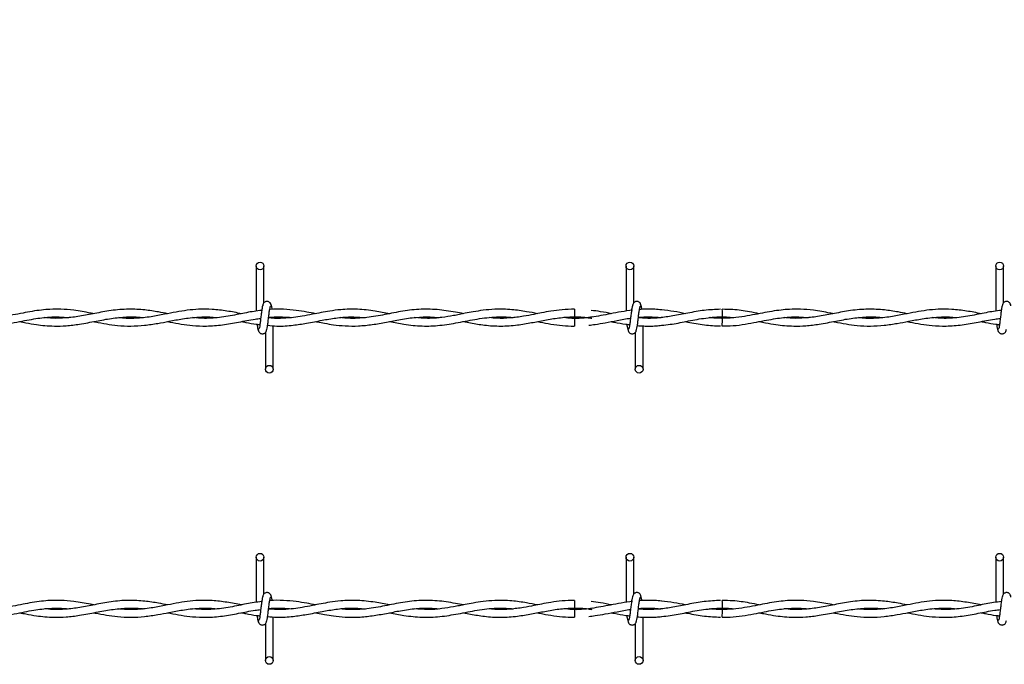
# Model space of a CAD drawing. Extents: x 0.2 to 16.8, y 0.2 to 10.8.
# Drawn here: x 10 to 10.1, y 8.2 to 8.3 of the extents above; entities that cross this region are included whole.
import ezdxf

# ---------------------------------------------------------------- set-up
doc = ezdxf.new("R2010")
doc.units = 0
doc.header["$MEASUREMENT"] = 0
doc.linetypes.add('SLD-SOLID', pattern=[0])
doc.layers.get('0').update_dxf_attribs({"linetype": 'CONTINUOUS'})
doc.layers.add('LAYER_1', color=7, linetype='SLD-SOLID')
doc.styles.get("Standard").update_dxf_attribs({"font": 'ARIAL.TTF'})
doc.dimstyles.new('SLDDIMSTYLE3', dxfattribs={"dimtxt": 0.18, "dimasz": 0.188, "dimexe": 0, "dimexo": 0.0625, "dimgap": 0, "dimtad": 0, "dimtih": 1, "dimtoh": 1, "dimdec": 0, "dimrnd": 1e-09, "dimzin": 0, "dimtxsty": 'STANDARD', "dimsah": 1, "dimcen": 0.09, "dimazin": 3, "dimtfac": 0.188, "dimtdec": 0, "dimtofl": 0, "dimtmove": 0, "dimatfit": 3, "dimtolj": 1, "dimtzin": 0})

msp = doc.modelspace()

# ---------------------------------------------------------------- linework, layer by layer
at = {"color": 7, "linetype": 'SLD-SOLID'}
for p, q in [((10.00313, 8.25013), (10.00313, 8.24142)), ((10.00463, 8.24303), (10.00463, 8.25013)), ((10.07456, 8.25013), (10.07456, 8.24142)), ((10.07456, 8.25013), (10.07456, 8.24142)), ((10.07606, 8.24303), (10.07606, 8.25013)), ((10.07606, 8.24303), (10.07606, 8.25013)), ((10.14599, 8.25013), (10.14599, 8.24142)), ((10.14749, 8.24303), (10.14749, 8.25013)), ((10.0646, 8.2418), (10.0646, 8.2403)), ((10.07578, 8.2416), (10.07563, 8.24158)), ((10.00642, 8.24007), (10.00642, 8.24017)), ((10.0646, 8.24003), (10.0646, 8.23928)), ((10.0646, 8.23928), (10.0646, 8.23853)), ((10.09317, 8.24003), (10.09091, 8.24019)), ((10.00492, 8.23731), (10.00492, 8.2302)), ((10.00642, 8.2302), (10.00642, 8.23861)), ((10.07635, 8.23731), (10.07635, 8.2302)), ((10.07635, 8.23731), (10.07635, 8.2302)), ((10.07785, 8.2302), (10.07785, 8.2386)), ((10.07785, 8.2302), (10.07785, 8.2386)), ((10.00313, 8.19389), (10.00313, 8.18518)), ((10.00463, 8.18679), (10.00463, 8.19389)), ((10.07456, 8.19389), (10.07456, 8.18518)), ((10.07456, 8.19389), (10.07456, 8.18518)), ((10.07606, 8.18679), (10.07606, 8.19389)), ((10.07606, 8.18679), (10.07606, 8.19389)), ((10.14599, 8.19389), (10.14599, 8.18518)), ((10.14749, 8.18679), (10.14749, 8.19389)), ((10.0646, 8.18556), (10.0646, 8.18406)), ((10.00642, 8.18382), (10.00642, 8.18393)), ((10.0646, 8.18379), (10.0646, 8.18304)), ((10.07578, 8.18536), (10.07563, 8.18534)), ((10.09317, 8.18379), (10.09091, 8.18395)), ((10.00642, 8.17396), (10.00642, 8.18236)), ((10.0646, 8.18304), (10.0646, 8.18229)), ((10.07785, 8.17396), (10.07785, 8.18236)), ((10.07785, 8.17396), (10.07785, 8.18236)), ((10.00492, 8.18106), (10.00492, 8.17396)), ((10.07635, 8.18106), (10.07635, 8.17396)), ((10.07635, 8.18106), (10.07635, 8.17396))]:
    msp.add_line(p, q, dxfattribs=at)
at = {"color": 7, "linetype": 'SLD-SOLID', "flags": 128}
for points in [[(10.09316, 8.23853), (10.09316, 8.23853), (10.09316, 8.23859), (10.09316, 8.23875), (10.09316, 8.239), (10.09317, 8.23928), (10.09317, 8.23957), (10.09317, 8.23981), (10.09317, 8.23998), (10.09317, 8.24003), (10.09317, 8.24003)], [(10.09316, 8.18229), (10.09316, 8.18229), (10.09316, 8.18235), (10.09316, 8.18251), (10.09316, 8.18275), (10.09317, 8.18304), (10.09317, 8.18333), (10.09317, 8.18357), (10.09317, 8.18373), (10.09317, 8.18379), (10.09317, 8.18379)]]:
    msp.add_lwpolyline(points, dxfattribs=at)
at = {"color": 7, "linetype": 'SLD-SOLID'}
for centre in [(10.00388, 8.25013), (10.07531, 8.25013), (10.14674, 8.25013), (10.00567, 8.2302), (10.0771, 8.2302), (10.00388, 8.19389), (10.07531, 8.19389), (10.14674, 8.19389), (10.00567, 8.17396), (10.0771, 8.17396)]:
    msp.add_circle(centre, 0.00075, dxfattribs=at)
for centre in [(9.01798, 8.22981), (9.01798, 8.17357)]:
    msp.add_arc(centre, 1.07525, 0.55916, 0.63909, dxfattribs=at)
for points, knots in [([(10.00448, 8.24269), (10.00444, 8.24264), (10.00437, 8.24254), (10.00425, 8.24194), (10.00414, 8.24112), (10.00402, 8.24017), (10.00391, 8.23925), (10.00381, 8.2385), (10.0037, 8.23801), (10.00363, 8.23797), (10.0036, 8.23795)], [0, 0, 0, 0, 0.1327761, 0.2631192, 0.3915446, 0.518543, 0.643785, 0.7668295, 0.8879155, 1, 1, 1, 1]), ([(10.00606, 8.24243), (10.00603, 8.24258), (10.00598, 8.24283), (10.00577, 8.2431), (10.00556, 8.24324), (10.00534, 8.24331), (10.0051, 8.24331), (10.00487, 8.24323), (10.0047, 8.24311), (10.00453, 8.24293), (10.00442, 8.2427), (10.00439, 8.24251), (10.00438, 8.24243)], [0, 0, 0, 0, 0.175175, 0.2993116, 0.3745488, 0.4586877, 0.5489816, 0.6353887, 0.7143607, 0.7851167, 0.9038348, 1, 1, 1, 1]), ([(10.00621, 8.24175), (10.0062, 8.2418), (10.00616, 8.24213), (10.00608, 8.24253), (10.006, 8.24264), (10.00596, 8.24269)], [0, 0, 0, 0, 0.083039, 0.537502, 1, 1, 1, 1]), ([(10.07591, 8.24269), (10.07587, 8.24264), (10.07579, 8.24254), (10.07568, 8.24194), (10.07557, 8.24112), (10.07545, 8.24017), (10.07534, 8.23925), (10.07523, 8.2385), (10.07513, 8.23801), (10.07506, 8.23797), (10.07503, 8.23795)], [0, 0, 0, 0, 0.1327761, 0.2631192, 0.3915446, 0.518543, 0.643785, 0.7668295, 0.8879155, 1, 1, 1, 1]), ([(10.07591, 8.24269), (10.07587, 8.24264), (10.07579, 8.24254), (10.07568, 8.24194), (10.07557, 8.24112), (10.07545, 8.24017), (10.07534, 8.23925), (10.07523, 8.2385), (10.07513, 8.23801), (10.07506, 8.23797), (10.07503, 8.23795)], [0, 0, 0, 0, 0.1327761, 0.2631192, 0.3915446, 0.518543, 0.643785, 0.7668295, 0.8879155, 1, 1, 1, 1]), ([(10.07749, 8.24243), (10.07746, 8.24258), (10.07741, 8.24283), (10.0772, 8.2431), (10.07698, 8.24324), (10.07677, 8.24331), (10.07652, 8.24331), (10.0763, 8.24323), (10.07612, 8.24311), (10.07596, 8.24293), (10.07585, 8.2427), (10.07582, 8.24251), (10.07581, 8.24243)], [0, 0, 0, 0, 0.175175, 0.2993116, 0.3745488, 0.4586877, 0.5489816, 0.6353887, 0.7143607, 0.7851167, 0.9038348, 1, 1, 1, 1]), ([(10.07749, 8.24243), (10.07746, 8.24258), (10.07741, 8.24283), (10.0772, 8.2431), (10.07698, 8.24324), (10.07677, 8.24331), (10.07652, 8.24331), (10.0763, 8.24323), (10.07612, 8.24311), (10.07596, 8.24293), (10.07585, 8.2427), (10.07582, 8.24251), (10.07581, 8.24243)], [0, 0, 0, 0, 0.175175, 0.2993116, 0.3745488, 0.4586877, 0.5489816, 0.6353887, 0.7143607, 0.7851167, 0.9038348, 1, 1, 1, 1]), ([(10.07764, 8.24177), (10.07763, 8.24181), (10.07759, 8.24213), (10.0775, 8.24253), (10.07743, 8.24264), (10.07739, 8.24269)], [0, 0, 0, 0, 0.075021, 0.533458, 1, 1, 1, 1]), ([(10.07764, 8.24177), (10.07763, 8.24181), (10.07759, 8.24213), (10.0775, 8.24253), (10.07743, 8.24264), (10.07739, 8.24269)], [0, 0, 0, 0, 0.075021, 0.533458, 1, 1, 1, 1]), ([(10.14734, 8.24269), (10.1473, 8.24264), (10.14722, 8.24254), (10.14711, 8.24194), (10.14699, 8.24112), (10.14688, 8.24017), (10.14677, 8.23925), (10.14666, 8.2385), (10.14656, 8.23801), (10.14649, 8.23797), (10.14646, 8.23795)], [0, 0, 0, 0, 0.1327761, 0.2631192, 0.3915446, 0.518543, 0.643785, 0.7668295, 0.8879155, 1, 1, 1, 1]), ([(10.14892, 8.24243), (10.14889, 8.24258), (10.14884, 8.24283), (10.14863, 8.2431), (10.14841, 8.24324), (10.1482, 8.24331), (10.14795, 8.24331), (10.14773, 8.24323), (10.14755, 8.24311), (10.14739, 8.24293), (10.14728, 8.2427), (10.14725, 8.24251), (10.14724, 8.24243)], [0, 0, 0, 0, 0.175175, 0.2993116, 0.3745488, 0.4586877, 0.5489816, 0.6353887, 0.7143607, 0.7851167, 0.9038348, 1, 1, 1, 1]), ([(9.97174, 8.24093), (9.97153, 8.24097), (9.97026, 8.24121), (9.96814, 8.2416), (9.96553, 8.24182), (9.96344, 8.2418), (9.9616, 8.24164), (9.95987, 8.24139), (9.95803, 8.24105), (9.95609, 8.24066), (9.954, 8.24029), (9.95181, 8.24005), (9.94972, 8.24), (9.94837, 8.24011), (9.94776, 8.24016)], [0, 0, 0, 0, 0.025996, 0.15963, 0.264672, 0.351793, 0.420949, 0.494983, 0.568979, 0.650497, 0.737841, 0.831036, 0.92405, 1, 1, 1, 1]), ([(9.98602, 8.24092), (9.98544, 8.24104), (9.98397, 8.24132), (9.98145, 8.24171), (9.9784, 8.24187), (9.97517, 8.24159), (9.97203, 8.24099), (9.96911, 8.24041), (9.96638, 8.24006), (9.96413, 8.23999), (9.96278, 8.24013), (9.96228, 8.24018)], [0, 0, 0, 0, 0.07399, 0.185363, 0.317515, 0.460133, 0.59218, 0.714588, 0.829274, 0.937537, 1, 1, 1, 1]), ([(10.00032, 8.24092), (9.99937, 8.24111), (9.99748, 8.24147), (9.99471, 8.24179), (9.99215, 8.24182), (9.98983, 8.24161), (9.98764, 8.24125), (9.98531, 8.24078), (9.98271, 8.24028), (9.97987, 8.24), (9.9778, 8.23999), (9.97672, 8.24014), (9.97662, 8.24016)], [0, 0, 0, 0, 0.120118, 0.238985, 0.350254, 0.443604, 0.533109, 0.627644, 0.738137, 0.863403, 0.986488, 1, 1, 1, 1]), ([(10.0042, 8.24155), (10.0037, 8.2415), (10.00224, 8.24134), (9.99965, 8.24078), (9.99646, 8.2402), (9.99349, 8.23994), (9.99164, 8.24011), (9.99088, 8.24018)], [0, 0, 0, 0, 0.111946, 0.330501, 0.581632, 0.830161, 1, 1, 1, 1]), ([(10.00507, 8.23765), (10.0051, 8.2377), (10.00518, 8.2378), (10.0053, 8.2384), (10.00541, 8.23922), (10.00552, 8.24017), (10.00563, 8.24109), (10.00574, 8.24184), (10.00585, 8.24233), (10.00591, 8.24237), (10.00595, 8.24239)], [0, 0, 0, 0, 0.132776, 0.263119, 0.391545, 0.518543, 0.643785, 0.76683, 0.887915, 1, 1, 1, 1]), ([(10.02888, 8.24092), (10.02795, 8.2411), (10.02589, 8.2415), (10.02276, 8.24185), (10.01983, 8.24177), (10.01749, 8.24147), (10.01567, 8.24114), (10.0139, 8.24079), (10.01212, 8.24045), (10.01026, 8.24016), (10.00826, 8.24001), (10.00665, 8.23999), (10.0057, 8.24011), (10.00552, 8.24013)], [0, 0, 0, 0, 0.118734, 0.264089, 0.402784, 0.493548, 0.565096, 0.636617, 0.721188, 0.793391, 0.876838, 0.977407, 1, 1, 1, 1]), ([(10.0146, 8.24093), (10.01402, 8.24104), (10.01278, 8.24127), (10.01072, 8.24161), (10.00837, 8.2418), (10.00667, 8.24185), (10.00577, 8.24174), (10.00573, 8.24173)], [0, 0, 0, 0, 0.193322, 0.423023, 0.69637, 0.98707, 1, 1, 1, 1]), ([(10.04316, 8.24093), (10.04265, 8.24103), (10.04095, 8.24135), (10.03807, 8.24179), (10.03454, 8.24184), (10.03103, 8.24138), (10.02754, 8.24064), (10.02402, 8.24006), (10.02133, 8.23996), (10.01982, 8.24013), (10.01949, 8.24016)], [0, 0, 0, 0, 0.064688, 0.214709, 0.364605, 0.512572, 0.659303, 0.807489, 0.958651, 1, 1, 1, 1]), ([(10.05745, 8.24093), (10.05675, 8.24106), (10.05511, 8.24138), (10.05237, 8.24177), (10.04956, 8.24184), (10.04707, 8.24162), (10.04518, 8.24132), (10.04365, 8.24103), (10.04239, 8.24077), (10.04087, 8.24048), (10.03883, 8.24015), (10.03631, 8.23995), (10.03456, 8.2401), (10.03371, 8.24018)], [0, 0, 0, 0, 0.087409, 0.207537, 0.346698, 0.441164, 0.522295, 0.586321, 0.634119, 0.681962, 0.778251, 0.893138, 1, 1, 1, 1]), ([(10.0646, 8.24179), (10.0638, 8.24177), (10.06229, 8.24173), (10.06018, 8.24144), (10.05837, 8.24112), (10.05661, 8.24076), (10.05459, 8.24038), (10.05219, 8.24006), (10.05001, 8.23997), (10.04868, 8.24011), (10.04823, 8.24016)], [0, 0, 0, 0, 0.146067, 0.27613, 0.386383, 0.477489, 0.599907, 0.755434, 0.91823, 1, 1, 1, 1]), ([(10.07582, 8.2416), (10.07509, 8.24151), (10.07368, 8.24132), (10.07103, 8.24079), (10.06785, 8.24019), (10.06484, 8.23991), (10.06306, 8.24012), (10.06253, 8.24018)], [0, 0, 0, 0, 0.1631131, 0.3196918, 0.5983756, 0.8796448, 1, 1, 1, 1]), ([(10.07179, 8.24092), (10.07108, 8.24106), (10.06977, 8.24132), (10.06845, 8.24149), (10.06785, 8.24157)], [0, 0, 0, 0, 0.5404959, 1, 1, 1, 1]), ([(10.07649, 8.23765), (10.07653, 8.2377), (10.07661, 8.2378), (10.07673, 8.2384), (10.07684, 8.23922), (10.07695, 8.24017), (10.07706, 8.24109), (10.07717, 8.24184), (10.07728, 8.24233), (10.07734, 8.24237), (10.07738, 8.24239)], [0, 0, 0, 0, 0.132776, 0.263119, 0.391545, 0.518543, 0.643785, 0.76683, 0.887915, 1, 1, 1, 1]), ([(10.07649, 8.23765), (10.07653, 8.2377), (10.07661, 8.2378), (10.07673, 8.2384), (10.07684, 8.23922), (10.07695, 8.24017), (10.07706, 8.24109), (10.07717, 8.24184), (10.07728, 8.24233), (10.07734, 8.24237), (10.07738, 8.24239)], [0, 0, 0, 0, 0.132776, 0.263119, 0.391545, 0.518543, 0.643785, 0.76683, 0.887915, 1, 1, 1, 1]), ([(10.09281, 8.24178), (10.09177, 8.24173), (10.08966, 8.24164), (10.0866, 8.24105), (10.08371, 8.24048), (10.08113, 8.24011), (10.07891, 8.23997), (10.07755, 8.24009), (10.07695, 8.24013)], [0, 0, 0, 0, 0.197089, 0.397738, 0.579482, 0.742126, 0.88654, 1, 1, 1, 1]), ([(10.08145, 8.24165), (10.08101, 8.2417), (10.08009, 8.2418), (10.07877, 8.24181), (10.07779, 8.24179), (10.07727, 8.24174), (10.07716, 8.24173)], [0, 0, 0, 0, 0.313445, 0.64242, 0.921633, 1, 1, 1, 1]), ([(10.08605, 8.24093), (10.0853, 8.24108), (10.08376, 8.24139), (10.08221, 8.24157), (10.08141, 8.24166)], [0, 0, 0, 0, 0.485734, 1, 1, 1, 1]), ([(10.1146, 8.24093), (10.11439, 8.24097), (10.11311, 8.24121), (10.111, 8.2416), (10.10839, 8.24182), (10.1063, 8.2418), (10.10446, 8.24164), (10.10272, 8.24139), (10.10089, 8.24105), (10.09895, 8.24066), (10.09686, 8.24029), (10.09467, 8.24005), (10.09258, 8.24), (10.09123, 8.24011), (10.09062, 8.24016)], [0, 0, 0, 0, 0.025996, 0.15963, 0.264672, 0.351793, 0.420949, 0.494983, 0.568979, 0.650497, 0.737841, 0.831036, 0.92405, 1, 1, 1, 1]), ([(10.1003, 8.24093), (10.09967, 8.24105), (10.09797, 8.24138), (10.09559, 8.24176), (10.09384, 8.24177), (10.09316, 8.24177)], [0, 0, 0, 0, 0.265478, 0.71315, 1, 1, 1, 1]), ([(10.12888, 8.24092), (10.12829, 8.24104), (10.12682, 8.24132), (10.12431, 8.24171), (10.12125, 8.24187), (10.11803, 8.24159), (10.11489, 8.24099), (10.11197, 8.24041), (10.10924, 8.24006), (10.10698, 8.23999), (10.10563, 8.24013), (10.10514, 8.24018)], [0, 0, 0, 0, 0.07399, 0.185363, 0.317515, 0.460133, 0.59218, 0.714588, 0.829274, 0.937537, 1, 1, 1, 1]), ([(10.14318, 8.24092), (10.14223, 8.24111), (10.14034, 8.24147), (10.13757, 8.24179), (10.13501, 8.24182), (10.13269, 8.24161), (10.1305, 8.24125), (10.12817, 8.24078), (10.12556, 8.24028), (10.12273, 8.24), (10.12066, 8.23999), (10.11958, 8.24014), (10.11947, 8.24016)], [0, 0, 0, 0, 0.120118, 0.238985, 0.350254, 0.443604, 0.533109, 0.627644, 0.738137, 0.863403, 0.986488, 1, 1, 1, 1]), ([(10.14706, 8.24155), (10.14656, 8.2415), (10.14509, 8.24134), (10.14251, 8.24078), (10.13932, 8.2402), (10.13635, 8.23994), (10.13449, 8.24011), (10.13374, 8.24018)], [0, 0, 0, 0, 0.111946, 0.330501, 0.581632, 0.830161, 1, 1, 1, 1]), ([(9.9503, 8.23856), (9.9508, 8.23856), (9.95209, 8.23855), (9.95411, 8.2388), (9.95631, 8.23918), (9.95832, 8.23958), (9.96011, 8.23991), (9.9617, 8.24014), (9.96332, 8.24029), (9.96506, 8.24034), (9.96632, 8.24023), (9.96695, 8.24017)], [0, 0, 0, 0, 0.089951, 0.231985, 0.364569, 0.485545, 0.594173, 0.686739, 0.772617, 0.887094, 1, 1, 1, 1]), ([(9.95745, 8.23941), (9.95785, 8.23933), (9.95893, 8.23912), (9.96054, 8.23884), (9.96237, 8.23861), (9.96429, 8.23851), (9.96653, 8.23857), (9.96921, 8.23891), (9.97213, 8.23948), (9.97515, 8.24006), (9.97812, 8.24034), (9.98015, 8.24035), (9.98122, 8.24019), (9.98127, 8.24019)], [0, 0, 0, 0, 0.050597, 0.135012, 0.203928, 0.280689, 0.376565, 0.485182, 0.619266, 0.743629, 0.866074, 0.992921, 1, 1, 1, 1]), ([(9.97172, 8.23941), (9.97183, 8.23939), (9.97266, 8.23923), (9.97419, 8.23893), (9.97648, 8.23862), (9.97894, 8.23849), (9.98153, 8.23865), (9.98399, 8.23902), (9.986, 8.23941), (9.98761, 8.23971), (9.98897, 8.23995), (9.99047, 8.24016), (9.99222, 8.24031), (9.99392, 8.24034), (9.99503, 8.24022), (9.99546, 8.24018)], [0, 0, 0, 0, 0.01351, 0.104835, 0.193958, 0.302639, 0.415091, 0.521361, 0.613389, 0.669655, 0.72397, 0.785272, 0.859279, 0.945892, 1, 1, 1, 1]), ([(9.98601, 8.23941), (9.98618, 8.23938), (9.98706, 8.23921), (9.98866, 8.2389), (9.991, 8.23859), (9.99365, 8.23849), (9.99662, 8.23874), (9.99975, 8.23928), (10.00222, 8.23982), (10.00364, 8.23998), (10.00401, 8.24002)], [0, 0, 0, 0, 0.0271408, 0.1467812, 0.2676006, 0.4174515, 0.5884646, 0.7629776, 0.9390246, 1, 1, 1, 1]), ([(10.00032, 8.23941), (10.0006, 8.23935), (10.00154, 8.23917), (10.00271, 8.23892), (10.00361, 8.23885), (10.00385, 8.23883)], [0, 0, 0, 0, 0.236854, 0.799482, 1, 1, 1, 1]), ([(10.00329, 8.23888), (10.00332, 8.23873), (10.00337, 8.23829), (10.00347, 8.2378), (10.00355, 8.2377), (10.00359, 8.23765)], [0, 0, 0, 0, 0.211791, 0.602442, 1, 1, 1, 1]), ([(10.00534, 8.2387), (10.00594, 8.23863), (10.00759, 8.23845), (10.0101, 8.23865), (10.01302, 8.23909), (10.01575, 8.23965), (10.01855, 8.24012), (10.02134, 8.24039), (10.02325, 8.24024), (10.02424, 8.24016)], [0, 0, 0, 0, 0.095636, 0.262219, 0.398652, 0.557573, 0.696071, 0.843184, 1, 1, 1, 1]), ([(10.00553, 8.2402), (10.0057, 8.24022), (10.00659, 8.24034), (10.00808, 8.24031), (10.00941, 8.24026), (10.01003, 8.24017), (10.01004, 8.24017)], [0, 0, 0, 0, 0.115025, 0.590926, 0.993674, 1, 1, 1, 1]), ([(10.01459, 8.23941), (10.01471, 8.23939), (10.0153, 8.23927), (10.01645, 8.23905), (10.01823, 8.23876), (10.02041, 8.23853), (10.02292, 8.23853), (10.02557, 8.2388), (10.02828, 8.23928), (10.0311, 8.23985), (10.03392, 8.24026), (10.03639, 8.24037), (10.03787, 8.24023), (10.03845, 8.24017)], [0, 0, 0, 0, 0.015916, 0.074203, 0.144434, 0.239748, 0.348215, 0.459667, 0.573289, 0.688301, 0.814626, 0.927181, 1, 1, 1, 1]), ([(10.02891, 8.23941), (10.02983, 8.23923), (10.03192, 8.23881), (10.03515, 8.23847), (10.03864, 8.23861), (10.04219, 8.2392), (10.04584, 8.23996), (10.04915, 8.24034), (10.05145, 8.24033), (10.05252, 8.2402), (10.05275, 8.24017)], [0, 0, 0, 0, 0.116037, 0.26313, 0.406362, 0.555026, 0.709006, 0.86558, 0.97159, 1, 1, 1, 1]), ([(10.04318, 8.23941), (10.04363, 8.23932), (10.04497, 8.23905), (10.04737, 8.23866), (10.05039, 8.23847), (10.05343, 8.23869), (10.05626, 8.23917), (10.05893, 8.2397), (10.06163, 8.24017), (10.06443, 8.24037), (10.06655, 8.24028), (10.06773, 8.24009), (10.06795, 8.24005)], [0, 0, 0, 0, 0.05465, 0.162794, 0.290102, 0.419867, 0.530254, 0.633281, 0.742434, 0.857459, 0.973065, 1, 1, 1, 1]), ([(10.05745, 8.23941), (10.05763, 8.23937), (10.0585, 8.2392), (10.06011, 8.2389), (10.0623, 8.23863), (10.06381, 8.23851), (10.06458, 8.23855), (10.0646, 8.23855)], [0, 0, 0, 0, 0.074545, 0.366058, 0.675825, 0.994622, 1, 1, 1, 1]), ([(10.06813, 8.2403), (10.06798, 8.24028), (10.06681, 8.24008), (10.06563, 8.24005), (10.0646, 8.24003)], [0, 0, 0, 0, 0.124325, 1, 1, 1, 1]), ([(10.0646, 8.2403), (10.06549, 8.24029), (10.06661, 8.24027), (10.06773, 8.24009), (10.06795, 8.24005)], [0, 0, 0, 0, 0.797732, 1, 1, 1, 1]), ([(10.0674, 8.23871), (10.06779, 8.23875), (10.06885, 8.23887), (10.07066, 8.2392), (10.07294, 8.23963), (10.07457, 8.23999), (10.07543, 8.24006), (10.07544, 8.24006)], [0, 0, 0, 0, 0.146539, 0.393044, 0.677026, 0.997068, 1, 1, 1, 1]), ([(10.07169, 8.23941), (10.0719, 8.23937), (10.07284, 8.23919), (10.07403, 8.23895), (10.07502, 8.23885), (10.07528, 8.23882)], [0, 0, 0, 0, 0.171483, 0.789741, 1, 1, 1, 1]), ([(10.07472, 8.23889), (10.07474, 8.23873), (10.0748, 8.23829), (10.0749, 8.2378), (10.07498, 8.2377), (10.07502, 8.23765)], [0, 0, 0, 0, 0.2161472, 0.6046393, 1, 1, 1, 1]), ([(10.07472, 8.23889), (10.07474, 8.23873), (10.0748, 8.23829), (10.0749, 8.2378), (10.07498, 8.2377), (10.07502, 8.23765)], [0, 0, 0, 0, 0.2161472, 0.6046393, 1, 1, 1, 1]), ([(10.08132, 8.24016), (10.08128, 8.24016), (10.08038, 8.24003), (10.07892, 8.23998), (10.0775, 8.2401), (10.07695, 8.24015)], [0, 0, 0, 0, 0.027752, 0.621598, 1, 1, 1, 1]), ([(10.07696, 8.24019), (10.0774, 8.24024), (10.07867, 8.24036), (10.08012, 8.24032), (10.08113, 8.24018), (10.0813, 8.24016)], [0, 0, 0, 0, 0.306651, 0.879675, 1, 1, 1, 1]), ([(10.07696, 8.24022), (10.07721, 8.24024), (10.07785, 8.2403), (10.07896, 8.24031), (10.08016, 8.24029), (10.08097, 8.2402), (10.08132, 8.24016)], [0, 0, 0, 0, 0.170719, 0.443718, 0.758735, 1, 1, 1, 1]), ([(10.08144, 8.2387), (10.082, 8.23875), (10.08358, 8.2389), (10.08629, 8.23945), (10.08964, 8.24013), (10.09197, 8.24024), (10.09317, 8.2403)], [0, 0, 0, 0, 0.143184, 0.405576, 0.690831, 1, 1, 1, 1]), ([(10.08596, 8.23941), (10.08614, 8.23938), (10.08738, 8.23914), (10.08966, 8.23869), (10.09177, 8.2386), (10.09281, 8.23856)], [0, 0, 0, 0, 0.075514, 0.546306, 1, 1, 1, 1]), ([(10.09062, 8.24016), (10.09091, 8.24019), (10.09203, 8.24031), (10.09362, 8.24035), (10.09493, 8.24021), (10.0954, 8.24016)], [0, 0, 0, 0, 0.17915, 0.702626, 1, 1, 1, 1]), ([(10.09316, 8.23856), (10.09366, 8.23856), (10.09495, 8.23855), (10.09697, 8.2388), (10.09917, 8.23918), (10.10118, 8.23958), (10.10297, 8.23991), (10.10456, 8.24014), (10.10618, 8.24029), (10.10792, 8.24034), (10.10918, 8.24023), (10.10981, 8.24017)], [0, 0, 0, 0, 0.089951, 0.231985, 0.364569, 0.485545, 0.594173, 0.686739, 0.772617, 0.887094, 1, 1, 1, 1]), ([(10.10031, 8.23941), (10.10071, 8.23933), (10.10178, 8.23912), (10.1034, 8.23884), (10.10523, 8.23861), (10.10715, 8.23851), (10.10938, 8.23857), (10.11207, 8.23891), (10.11499, 8.23948), (10.11801, 8.24006), (10.12098, 8.24034), (10.12301, 8.24035), (10.12407, 8.24019), (10.12413, 8.24019)], [0, 0, 0, 0, 0.050597, 0.135012, 0.203928, 0.280689, 0.376565, 0.485182, 0.619266, 0.743629, 0.866074, 0.992921, 1, 1, 1, 1]), ([(10.11458, 8.23941), (10.11469, 8.23939), (10.11551, 8.23923), (10.11705, 8.23893), (10.11934, 8.23862), (10.12179, 8.23849), (10.12439, 8.23865), (10.12685, 8.23902), (10.12886, 8.23941), (10.13047, 8.23971), (10.13183, 8.23995), (10.13332, 8.24016), (10.13508, 8.24031), (10.13678, 8.24034), (10.13789, 8.24022), (10.13832, 8.24018)], [0, 0, 0, 0, 0.01351, 0.104835, 0.193958, 0.302639, 0.415091, 0.521361, 0.613389, 0.669655, 0.72397, 0.785272, 0.859279, 0.945892, 1, 1, 1, 1]), ([(10.12887, 8.23941), (10.12903, 8.23938), (10.12991, 8.23921), (10.13152, 8.2389), (10.13386, 8.23859), (10.13651, 8.23849), (10.13948, 8.23874), (10.14261, 8.23928), (10.14508, 8.23982), (10.1465, 8.23998), (10.14686, 8.24002)], [0, 0, 0, 0, 0.0271408, 0.1467812, 0.2676006, 0.4174515, 0.5884646, 0.7629776, 0.9390246, 1, 1, 1, 1]), ([(10.14318, 8.23941), (10.14345, 8.23935), (10.14439, 8.23917), (10.14557, 8.23892), (10.14647, 8.23885), (10.14671, 8.23883)], [0, 0, 0, 0, 0.236854, 0.799482, 1, 1, 1, 1]), ([(10.14615, 8.23888), (10.14617, 8.23873), (10.14623, 8.23829), (10.14633, 8.2378), (10.14641, 8.2377), (10.14645, 8.23765)], [0, 0, 0, 0, 0.211791, 0.602442, 1, 1, 1, 1]), ([(10.00349, 8.23791), (10.00351, 8.23776), (10.00356, 8.23751), (10.00378, 8.23724), (10.00399, 8.2371), (10.00421, 8.23703), (10.00445, 8.23703), (10.00468, 8.2371), (10.00485, 8.23723), (10.00501, 8.23741), (10.00513, 8.23764), (10.00516, 8.23782), (10.00517, 8.23791)], [0, 0, 0, 0, 0.175175, 0.299312, 0.374549, 0.458688, 0.548982, 0.635389, 0.714361, 0.785117, 0.903835, 1, 1, 1, 1]), ([(10.07491, 8.23791), (10.07494, 8.23776), (10.07499, 8.23751), (10.07521, 8.23724), (10.07542, 8.2371), (10.07564, 8.23703), (10.07588, 8.23703), (10.0761, 8.2371), (10.07628, 8.23723), (10.07644, 8.23741), (10.07656, 8.23764), (10.07659, 8.23782), (10.0766, 8.23791)], [0, 0, 0, 0, 0.175175, 0.299312, 0.374549, 0.458688, 0.548982, 0.635389, 0.714361, 0.785117, 0.903835, 1, 1, 1, 1]), ([(10.07491, 8.23791), (10.07494, 8.23776), (10.07499, 8.23751), (10.07521, 8.23724), (10.07542, 8.2371), (10.07564, 8.23703), (10.07588, 8.23703), (10.0761, 8.2371), (10.07628, 8.23723), (10.07644, 8.23741), (10.07656, 8.23764), (10.07659, 8.23782), (10.0766, 8.23791)], [0, 0, 0, 0, 0.175175, 0.299312, 0.374549, 0.458688, 0.548982, 0.635389, 0.714361, 0.785117, 0.903835, 1, 1, 1, 1]), ([(10.07675, 8.23863), (10.07675, 8.23863), (10.07717, 8.23858), (10.07793, 8.23855), (10.07915, 8.23852), (10.0803, 8.23856), (10.0811, 8.23864), (10.08145, 8.23868)], [0, 0, 0, 0, 0.000215, 0.26551, 0.487859, 0.77458, 1, 1, 1, 1]), ([(10.14634, 8.23791), (10.14637, 8.23776), (10.14642, 8.23751), (10.14664, 8.23724), (10.14685, 8.2371), (10.14707, 8.23703), (10.14731, 8.23703), (10.14753, 8.2371), (10.14771, 8.23723), (10.14787, 8.23741), (10.14799, 8.23764), (10.14801, 8.23782), (10.14803, 8.23791)], [0, 0, 0, 0, 0.175175, 0.299312, 0.374549, 0.458688, 0.548982, 0.635389, 0.714361, 0.785117, 0.903835, 1, 1, 1, 1]), ([(9.97174, 8.18469), (9.97153, 8.18473), (9.97026, 8.18497), (9.96814, 8.18535), (9.96553, 8.18558), (9.96344, 8.18556), (9.9616, 8.1854), (9.95987, 8.18515), (9.95803, 8.1848), (9.95609, 8.18442), (9.954, 8.18405), (9.95181, 8.18381), (9.94972, 8.18376), (9.94837, 8.18387), (9.94776, 8.18392)], [0, 0, 0, 0, 0.025996, 0.15963, 0.264672, 0.351793, 0.420949, 0.494983, 0.568979, 0.650497, 0.737841, 0.831036, 0.92405, 1, 1, 1, 1]), ([(9.98602, 8.18468), (9.98544, 8.18479), (9.98397, 8.18508), (9.98145, 8.18546), (9.9784, 8.18563), (9.97517, 8.18535), (9.97203, 8.18475), (9.96911, 8.18416), (9.96638, 8.18381), (9.96413, 8.18374), (9.96278, 8.18388), (9.96228, 8.18394)], [0, 0, 0, 0, 0.07399, 0.185363, 0.317515, 0.460133, 0.59218, 0.714588, 0.829274, 0.937537, 1, 1, 1, 1]), ([(10.00032, 8.18468), (9.99937, 8.18486), (9.99748, 8.18522), (9.99471, 8.18555), (9.99215, 8.18558), (9.98983, 8.18537), (9.98764, 8.18501), (9.98531, 8.18454), (9.98271, 8.18404), (9.97987, 8.18375), (9.9778, 8.18375), (9.97672, 8.1839), (9.97662, 8.18391)], [0, 0, 0, 0, 0.120118, 0.238985, 0.350254, 0.443604, 0.533109, 0.627644, 0.738137, 0.863403, 0.986488, 1, 1, 1, 1]), ([(10.00448, 8.18645), (10.00444, 8.1864), (10.00437, 8.1863), (10.00425, 8.1857), (10.00414, 8.18488), (10.00402, 8.18393), (10.00391, 8.18301), (10.00381, 8.18226), (10.0037, 8.18177), (10.00363, 8.18172), (10.0036, 8.18171)], [0, 0, 0, 0, 0.1327761, 0.2631192, 0.3915446, 0.518543, 0.643785, 0.7668295, 0.8879155, 1, 1, 1, 1]), ([(10.00606, 8.18619), (10.00603, 8.18633), (10.00598, 8.18659), (10.00577, 8.18686), (10.00556, 8.187), (10.00534, 8.18706), (10.0051, 8.18706), (10.00487, 8.18699), (10.0047, 8.18687), (10.00453, 8.18669), (10.00442, 8.18645), (10.00439, 8.18627), (10.00438, 8.18619)], [0, 0, 0, 0, 0.175175, 0.299312, 0.374549, 0.458688, 0.548982, 0.635389, 0.714361, 0.785117, 0.903835, 1, 1, 1, 1]), ([(10.00507, 8.1814), (10.0051, 8.18145), (10.00518, 8.18155), (10.0053, 8.18215), (10.00541, 8.18298), (10.00552, 8.18392), (10.00563, 8.18485), (10.00574, 8.18559), (10.00585, 8.18608), (10.00591, 8.18613), (10.00595, 8.18615)], [0, 0, 0, 0, 0.132776, 0.263119, 0.391545, 0.518543, 0.643785, 0.76683, 0.887915, 1, 1, 1, 1]), ([(10.02888, 8.18468), (10.02795, 8.18486), (10.02589, 8.18526), (10.02276, 8.1856), (10.01983, 8.18553), (10.01749, 8.18523), (10.01567, 8.1849), (10.0139, 8.18454), (10.01212, 8.1842), (10.01026, 8.18392), (10.00826, 8.18377), (10.00665, 8.18375), (10.0057, 8.18387), (10.00552, 8.18389)], [0, 0, 0, 0, 0.118734, 0.264089, 0.402784, 0.493548, 0.565096, 0.636617, 0.721188, 0.793391, 0.876838, 0.977407, 1, 1, 1, 1]), ([(10.0146, 8.18468), (10.01402, 8.18479), (10.01278, 8.18503), (10.01072, 8.18536), (10.00837, 8.18556), (10.00667, 8.1856), (10.00577, 8.1855), (10.00573, 8.18549)], [0, 0, 0, 0, 0.193322, 0.423023, 0.69637, 0.98707, 1, 1, 1, 1]), ([(10.00621, 8.18551), (10.0062, 8.18556), (10.00616, 8.18589), (10.00608, 8.18629), (10.006, 8.18639), (10.00596, 8.18645)], [0, 0, 0, 0, 0.083039, 0.537502, 1, 1, 1, 1]), ([(10.04316, 8.18468), (10.04265, 8.18478), (10.04095, 8.18511), (10.03807, 8.18554), (10.03454, 8.1856), (10.03103, 8.18514), (10.02754, 8.18439), (10.02402, 8.18381), (10.02133, 8.18371), (10.01982, 8.18388), (10.01949, 8.18392)], [0, 0, 0, 0, 0.064688, 0.214709, 0.364605, 0.512572, 0.659303, 0.807489, 0.958651, 1, 1, 1, 1]), ([(10.05745, 8.18469), (10.05675, 8.18482), (10.05511, 8.18514), (10.05237, 8.18552), (10.04956, 8.1856), (10.04707, 8.18537), (10.04518, 8.18508), (10.04365, 8.18478), (10.04239, 8.18453), (10.04087, 8.18424), (10.03883, 8.18391), (10.03631, 8.18371), (10.03456, 8.18386), (10.03371, 8.18393)], [0, 0, 0, 0, 0.087409, 0.207537, 0.346698, 0.441164, 0.522295, 0.586321, 0.634119, 0.681962, 0.778251, 0.893138, 1, 1, 1, 1]), ([(10.0646, 8.18554), (10.0638, 8.18552), (10.06229, 8.18549), (10.06018, 8.1852), (10.05837, 8.18487), (10.05661, 8.18452), (10.05459, 8.18413), (10.05219, 8.18382), (10.05001, 8.18373), (10.04868, 8.18387), (10.04823, 8.18391)], [0, 0, 0, 0, 0.146067, 0.27613, 0.386383, 0.477489, 0.599907, 0.755434, 0.91823, 1, 1, 1, 1]), ([(10.07591, 8.18645), (10.07587, 8.1864), (10.07579, 8.1863), (10.07568, 8.1857), (10.07557, 8.18488), (10.07545, 8.18393), (10.07534, 8.18301), (10.07523, 8.18226), (10.07513, 8.18177), (10.07506, 8.18172), (10.07503, 8.18171)], [0, 0, 0, 0, 0.1327761, 0.2631192, 0.3915446, 0.518543, 0.643785, 0.7668295, 0.8879155, 1, 1, 1, 1]), ([(10.07591, 8.18645), (10.07587, 8.1864), (10.07579, 8.1863), (10.07568, 8.1857), (10.07557, 8.18488), (10.07545, 8.18393), (10.07534, 8.18301), (10.07523, 8.18226), (10.07513, 8.18177), (10.07506, 8.18172), (10.07503, 8.18171)], [0, 0, 0, 0, 0.1327761, 0.2631192, 0.3915446, 0.518543, 0.643785, 0.7668295, 0.8879155, 1, 1, 1, 1]), ([(10.07749, 8.18619), (10.07746, 8.18633), (10.07741, 8.18659), (10.0772, 8.18686), (10.07698, 8.187), (10.07677, 8.18706), (10.07652, 8.18706), (10.0763, 8.18699), (10.07612, 8.18687), (10.07596, 8.18669), (10.07585, 8.18645), (10.07582, 8.18627), (10.07581, 8.18619)], [0, 0, 0, 0, 0.175175, 0.299312, 0.374549, 0.458688, 0.548982, 0.635389, 0.714361, 0.785117, 0.903835, 1, 1, 1, 1]), ([(10.07749, 8.18619), (10.07746, 8.18633), (10.07741, 8.18659), (10.0772, 8.18686), (10.07698, 8.187), (10.07677, 8.18706), (10.07652, 8.18706), (10.0763, 8.18699), (10.07612, 8.18687), (10.07596, 8.18669), (10.07585, 8.18645), (10.07582, 8.18627), (10.07581, 8.18619)], [0, 0, 0, 0, 0.175175, 0.299312, 0.374549, 0.458688, 0.548982, 0.635389, 0.714361, 0.785117, 0.903835, 1, 1, 1, 1]), ([(10.07649, 8.1814), (10.07653, 8.18145), (10.07661, 8.18155), (10.07673, 8.18215), (10.07684, 8.18298), (10.07695, 8.18392), (10.07706, 8.18485), (10.07717, 8.18559), (10.07728, 8.18608), (10.07734, 8.18613), (10.07738, 8.18615)], [0, 0, 0, 0, 0.132776, 0.263119, 0.391545, 0.518543, 0.643785, 0.76683, 0.887915, 1, 1, 1, 1]), ([(10.07649, 8.1814), (10.07653, 8.18145), (10.07661, 8.18155), (10.07673, 8.18215), (10.07684, 8.18298), (10.07695, 8.18392), (10.07706, 8.18485), (10.07717, 8.18559), (10.07728, 8.18608), (10.07734, 8.18613), (10.07738, 8.18615)], [0, 0, 0, 0, 0.132776, 0.263119, 0.391545, 0.518543, 0.643785, 0.76683, 0.887915, 1, 1, 1, 1]), ([(10.09281, 8.18554), (10.09177, 8.18549), (10.08966, 8.1854), (10.0866, 8.18481), (10.08371, 8.18423), (10.08113, 8.18386), (10.07891, 8.18373), (10.07755, 8.18384), (10.07695, 8.18389)], [0, 0, 0, 0, 0.197089, 0.397738, 0.579482, 0.742126, 0.88654, 1, 1, 1, 1]), ([(10.08145, 8.18541), (10.08101, 8.18546), (10.08009, 8.18555), (10.07877, 8.18557), (10.07779, 8.18555), (10.07727, 8.1855), (10.07716, 8.18549)], [0, 0, 0, 0, 0.3134446, 0.6424199, 0.9216335, 1, 1, 1, 1]), ([(10.07764, 8.18549), (10.07764, 8.18554), (10.07759, 8.18588), (10.0775, 8.18629), (10.07743, 8.18639), (10.07739, 8.18645)], [0, 0, 0, 0, 0.094676, 0.543371, 1, 1, 1, 1]), ([(10.07764, 8.18549), (10.07764, 8.18554), (10.07759, 8.18588), (10.0775, 8.18629), (10.07743, 8.18639), (10.07739, 8.18645)], [0, 0, 0, 0, 0.094676, 0.543371, 1, 1, 1, 1]), ([(10.1146, 8.18469), (10.11439, 8.18473), (10.11311, 8.18497), (10.111, 8.18535), (10.10839, 8.18558), (10.1063, 8.18556), (10.10446, 8.1854), (10.10272, 8.18515), (10.10089, 8.1848), (10.09895, 8.18442), (10.09686, 8.18405), (10.09467, 8.18381), (10.09258, 8.18376), (10.09123, 8.18387), (10.09062, 8.18392)], [0, 0, 0, 0, 0.025996, 0.15963, 0.264672, 0.351793, 0.420949, 0.494983, 0.568979, 0.650497, 0.737841, 0.831036, 0.92405, 1, 1, 1, 1]), ([(10.1003, 8.18469), (10.09967, 8.18481), (10.09797, 8.18514), (10.09559, 8.18551), (10.09384, 8.18552), (10.09316, 8.18553)], [0, 0, 0, 0, 0.265478, 0.71315, 1, 1, 1, 1]), ([(10.12888, 8.18468), (10.12829, 8.18479), (10.12682, 8.18508), (10.12431, 8.18546), (10.12125, 8.18563), (10.11803, 8.18535), (10.11489, 8.18475), (10.11197, 8.18416), (10.10924, 8.18381), (10.10698, 8.18374), (10.10563, 8.18388), (10.10514, 8.18394)], [0, 0, 0, 0, 0.07399, 0.185363, 0.317515, 0.460133, 0.59218, 0.714588, 0.829274, 0.937537, 1, 1, 1, 1]), ([(10.14318, 8.18468), (10.14223, 8.18486), (10.14034, 8.18522), (10.13757, 8.18555), (10.13501, 8.18558), (10.13269, 8.18537), (10.1305, 8.18501), (10.12817, 8.18454), (10.12556, 8.18404), (10.12273, 8.18375), (10.12066, 8.18375), (10.11958, 8.1839), (10.11947, 8.18391)], [0, 0, 0, 0, 0.120118, 0.238985, 0.350254, 0.443604, 0.533109, 0.627644, 0.738137, 0.863403, 0.986488, 1, 1, 1, 1]), ([(10.14734, 8.18645), (10.1473, 8.1864), (10.14722, 8.1863), (10.14711, 8.1857), (10.14699, 8.18488), (10.14688, 8.18393), (10.14677, 8.18301), (10.14666, 8.18226), (10.14656, 8.18177), (10.14649, 8.18172), (10.14646, 8.18171)], [0, 0, 0, 0, 0.1327761, 0.2631192, 0.3915446, 0.518543, 0.643785, 0.7668295, 0.8879155, 1, 1, 1, 1]), ([(10.14892, 8.18619), (10.14889, 8.18633), (10.14884, 8.18659), (10.14863, 8.18686), (10.14841, 8.187), (10.1482, 8.18706), (10.14795, 8.18706), (10.14773, 8.18699), (10.14755, 8.18687), (10.14739, 8.18669), (10.14728, 8.18645), (10.14725, 8.18627), (10.14724, 8.18619)], [0, 0, 0, 0, 0.175175, 0.299312, 0.374549, 0.458688, 0.548982, 0.635389, 0.714361, 0.785117, 0.903835, 1, 1, 1, 1]), ([(9.9503, 8.18232), (9.9508, 8.18232), (9.95209, 8.18231), (9.95411, 8.18256), (9.95631, 8.18293), (9.95832, 8.18334), (9.96011, 8.18367), (9.9617, 8.1839), (9.96332, 8.18404), (9.96506, 8.18409), (9.96632, 8.18398), (9.96695, 8.18393)], [0, 0, 0, 0, 0.089951, 0.231985, 0.364569, 0.485545, 0.594173, 0.686739, 0.772617, 0.887094, 1, 1, 1, 1]), ([(9.95745, 8.18316), (9.95785, 8.18309), (9.95893, 8.18288), (9.96054, 8.18259), (9.96237, 8.18237), (9.96429, 8.18226), (9.96653, 8.18233), (9.96921, 8.18267), (9.97213, 8.18324), (9.97515, 8.18382), (9.97812, 8.1841), (9.98015, 8.1841), (9.98122, 8.18395), (9.98127, 8.18394)], [0, 0, 0, 0, 0.050597, 0.135012, 0.203928, 0.280689, 0.376565, 0.485182, 0.619266, 0.743629, 0.866074, 0.992921, 1, 1, 1, 1]), ([(9.97172, 8.18317), (9.97183, 8.18314), (9.97266, 8.18299), (9.97419, 8.18269), (9.97648, 8.18237), (9.97894, 8.18225), (9.98153, 8.1824), (9.98399, 8.18278), (9.986, 8.18316), (9.98761, 8.18347), (9.98897, 8.18371), (9.99047, 8.18392), (9.99222, 8.18407), (9.99392, 8.18409), (9.99503, 8.18398), (9.99546, 8.18394)], [0, 0, 0, 0, 0.01351, 0.104835, 0.193958, 0.302639, 0.415091, 0.521361, 0.613389, 0.669655, 0.72397, 0.785272, 0.859279, 0.945892, 1, 1, 1, 1]), ([(9.98601, 8.18317), (9.98618, 8.18314), (9.98706, 8.18297), (9.98866, 8.18266), (9.991, 8.18235), (9.99365, 8.18224), (9.99662, 8.18249), (9.99975, 8.18304), (10.00222, 8.18358), (10.00364, 8.18374), (10.00401, 8.18378)], [0, 0, 0, 0, 0.0271408, 0.1467812, 0.2676006, 0.4174515, 0.5884646, 0.7629776, 0.9390246, 1, 1, 1, 1]), ([(10.0042, 8.18531), (10.0037, 8.18526), (10.00224, 8.1851), (9.99965, 8.18454), (9.99646, 8.18395), (9.99349, 8.1837), (9.99164, 8.18387), (9.99088, 8.18394)], [0, 0, 0, 0, 0.111946, 0.330501, 0.581632, 0.830161, 1, 1, 1, 1]), ([(10.00534, 8.18246), (10.00594, 8.18239), (10.00759, 8.18221), (10.0101, 8.18241), (10.01302, 8.18285), (10.01575, 8.1834), (10.01855, 8.18388), (10.02134, 8.18415), (10.02325, 8.184), (10.02424, 8.18392)], [0, 0, 0, 0, 0.095636, 0.262219, 0.398652, 0.557573, 0.696071, 0.843184, 1, 1, 1, 1]), ([(10.00553, 8.18396), (10.0057, 8.18398), (10.00659, 8.1841), (10.00808, 8.18407), (10.00941, 8.18401), (10.01003, 8.18393), (10.01004, 8.18393)], [0, 0, 0, 0, 0.115025, 0.590926, 0.993674, 1, 1, 1, 1]), ([(10.01459, 8.18317), (10.01471, 8.18314), (10.0153, 8.18303), (10.01645, 8.18281), (10.01823, 8.18251), (10.02041, 8.18229), (10.02292, 8.18228), (10.02557, 8.18256), (10.02828, 8.18304), (10.0311, 8.18361), (10.03392, 8.18402), (10.03639, 8.18412), (10.03787, 8.18398), (10.03845, 8.18393)], [0, 0, 0, 0, 0.015916, 0.074203, 0.144434, 0.239748, 0.348215, 0.459667, 0.573289, 0.688301, 0.814626, 0.927181, 1, 1, 1, 1]), ([(10.02891, 8.18317), (10.02983, 8.18299), (10.03192, 8.18257), (10.03515, 8.18223), (10.03864, 8.18237), (10.04219, 8.18295), (10.04584, 8.18371), (10.04915, 8.1841), (10.05145, 8.18409), (10.05252, 8.18395), (10.05275, 8.18393)], [0, 0, 0, 0, 0.116037, 0.26313, 0.406362, 0.555026, 0.709006, 0.86558, 0.97159, 1, 1, 1, 1]), ([(10.04318, 8.18316), (10.04363, 8.18307), (10.04497, 8.18281), (10.04737, 8.18242), (10.05039, 8.18223), (10.05343, 8.18245), (10.05626, 8.18292), (10.05893, 8.18346), (10.06163, 8.18393), (10.06443, 8.18413), (10.06655, 8.18404), (10.06773, 8.18385), (10.06795, 8.18381)], [0, 0, 0, 0, 0.05465, 0.162794, 0.290102, 0.419867, 0.530254, 0.633281, 0.742434, 0.857459, 0.973065, 1, 1, 1, 1]), ([(10.07582, 8.18536), (10.07509, 8.18526), (10.07368, 8.18507), (10.07103, 8.18455), (10.06785, 8.18395), (10.06484, 8.18366), (10.06306, 8.18388), (10.06253, 8.18394)], [0, 0, 0, 0, 0.1631131, 0.3196918, 0.5983756, 0.8796448, 1, 1, 1, 1]), ([(10.06813, 8.18406), (10.06798, 8.18403), (10.06681, 8.18383), (10.06563, 8.18381), (10.0646, 8.18379)], [0, 0, 0, 0, 0.124325, 1, 1, 1, 1]), ([(10.0646, 8.18406), (10.06549, 8.18404), (10.06661, 8.18402), (10.06773, 8.18385), (10.06795, 8.18381)], [0, 0, 0, 0, 0.797732, 1, 1, 1, 1]), ([(10.0674, 8.18247), (10.06779, 8.18251), (10.06885, 8.18263), (10.07066, 8.18295), (10.07294, 8.18338), (10.07457, 8.18374), (10.07543, 8.18382), (10.07544, 8.18382)], [0, 0, 0, 0, 0.146539, 0.393044, 0.677026, 0.997068, 1, 1, 1, 1]), ([(10.07174, 8.18469), (10.07104, 8.18483), (10.06975, 8.18508), (10.06845, 8.18525), (10.06785, 8.18533)], [0, 0, 0, 0, 0.534288, 1, 1, 1, 1]), ([(10.0813, 8.18392), (10.08127, 8.18391), (10.08037, 8.18379), (10.07892, 8.18374), (10.0775, 8.18386), (10.07695, 8.1839)], [0, 0, 0, 0, 0.022464, 0.61954, 1, 1, 1, 1]), ([(10.07696, 8.18395), (10.0774, 8.18399), (10.07867, 8.18412), (10.08011, 8.18408), (10.08111, 8.18394), (10.08128, 8.18392)], [0, 0, 0, 0, 0.308246, 0.88425, 1, 1, 1, 1]), ([(10.07696, 8.18397), (10.07721, 8.184), (10.07785, 8.18405), (10.07896, 8.18407), (10.08015, 8.18404), (10.08096, 8.18396), (10.0813, 8.18392)], [0, 0, 0, 0, 0.171743, 0.44638, 0.763286, 1, 1, 1, 1]), ([(10.086, 8.18469), (10.08527, 8.18484), (10.08374, 8.18515), (10.08221, 8.18533), (10.08141, 8.18542)], [0, 0, 0, 0, 0.480131, 1, 1, 1, 1]), ([(10.08144, 8.18246), (10.082, 8.18251), (10.08358, 8.18266), (10.08629, 8.18321), (10.08964, 8.18389), (10.09197, 8.184), (10.09317, 8.18406)], [0, 0, 0, 0, 0.143184, 0.405576, 0.690831, 1, 1, 1, 1]), ([(10.09062, 8.18392), (10.09091, 8.18395), (10.09203, 8.18407), (10.09362, 8.18411), (10.09493, 8.18397), (10.0954, 8.18392)], [0, 0, 0, 0, 0.17915, 0.702626, 1, 1, 1, 1]), ([(10.09316, 8.18232), (10.09366, 8.18232), (10.09495, 8.18231), (10.09697, 8.18256), (10.09917, 8.18293), (10.10118, 8.18334), (10.10297, 8.18367), (10.10456, 8.1839), (10.10618, 8.18404), (10.10792, 8.18409), (10.10918, 8.18398), (10.10981, 8.18393)], [0, 0, 0, 0, 0.089951, 0.231985, 0.364569, 0.485545, 0.594173, 0.686739, 0.772617, 0.887094, 1, 1, 1, 1]), ([(10.10031, 8.18316), (10.10071, 8.18309), (10.10178, 8.18288), (10.1034, 8.18259), (10.10523, 8.18237), (10.10715, 8.18226), (10.10938, 8.18233), (10.11207, 8.18267), (10.11499, 8.18324), (10.11801, 8.18382), (10.12098, 8.1841), (10.12301, 8.1841), (10.12407, 8.18395), (10.12413, 8.18394)], [0, 0, 0, 0, 0.050597, 0.135012, 0.203928, 0.280689, 0.376565, 0.485182, 0.619266, 0.743629, 0.866074, 0.992921, 1, 1, 1, 1]), ([(10.11458, 8.18317), (10.11469, 8.18314), (10.11551, 8.18299), (10.11705, 8.18269), (10.11934, 8.18237), (10.12179, 8.18225), (10.12439, 8.1824), (10.12685, 8.18278), (10.12886, 8.18316), (10.13047, 8.18347), (10.13183, 8.18371), (10.13332, 8.18392), (10.13508, 8.18407), (10.13678, 8.18409), (10.13789, 8.18398), (10.13832, 8.18394)], [0, 0, 0, 0, 0.01351, 0.104835, 0.193958, 0.302639, 0.415091, 0.521361, 0.613389, 0.669655, 0.72397, 0.785272, 0.859279, 0.945892, 1, 1, 1, 1]), ([(10.12887, 8.18317), (10.12903, 8.18314), (10.12991, 8.18297), (10.13152, 8.18266), (10.13386, 8.18235), (10.13651, 8.18224), (10.13948, 8.18249), (10.14261, 8.18304), (10.14508, 8.18358), (10.1465, 8.18374), (10.14686, 8.18378)], [0, 0, 0, 0, 0.0271408, 0.1467812, 0.2676006, 0.4174515, 0.5884646, 0.7629776, 0.9390246, 1, 1, 1, 1]), ([(10.14706, 8.18531), (10.14656, 8.18526), (10.14509, 8.1851), (10.14251, 8.18454), (10.13932, 8.18395), (10.13635, 8.1837), (10.13449, 8.18387), (10.13374, 8.18394)], [0, 0, 0, 0, 0.111946, 0.330501, 0.581632, 0.830161, 1, 1, 1, 1]), ([(10.00032, 8.18317), (10.0006, 8.18311), (10.00154, 8.18293), (10.00271, 8.18267), (10.00361, 8.18261), (10.00385, 8.18259)], [0, 0, 0, 0, 0.236854, 0.799482, 1, 1, 1, 1]), ([(10.00329, 8.18264), (10.00332, 8.18248), (10.00337, 8.18205), (10.00347, 8.18156), (10.00355, 8.18146), (10.00359, 8.1814)], [0, 0, 0, 0, 0.211791, 0.602442, 1, 1, 1, 1]), ([(10.05745, 8.18316), (10.05763, 8.18313), (10.0585, 8.18296), (10.06011, 8.18265), (10.0623, 8.18239), (10.06381, 8.18227), (10.06458, 8.1823), (10.0646, 8.1823)], [0, 0, 0, 0, 0.074545, 0.366058, 0.675825, 0.994622, 1, 1, 1, 1]), ([(10.07173, 8.18316), (10.07192, 8.18313), (10.07285, 8.18295), (10.07403, 8.18271), (10.07502, 8.1826), (10.07528, 8.18258)], [0, 0, 0, 0, 0.161522, 0.787213, 1, 1, 1, 1]), ([(10.07472, 8.18264), (10.07474, 8.18248), (10.0748, 8.18205), (10.0749, 8.18156), (10.07498, 8.18146), (10.07502, 8.1814)], [0, 0, 0, 0, 0.212867, 0.602985, 1, 1, 1, 1]), ([(10.07472, 8.18264), (10.07474, 8.18248), (10.0748, 8.18205), (10.0749, 8.18156), (10.07498, 8.18146), (10.07502, 8.1814)], [0, 0, 0, 0, 0.212867, 0.602985, 1, 1, 1, 1]), ([(10.07675, 8.18239), (10.07675, 8.18239), (10.07717, 8.18234), (10.07793, 8.1823), (10.07915, 8.18228), (10.0803, 8.18231), (10.0811, 8.1824), (10.08145, 8.18244)], [0, 0, 0, 0, 0.000215, 0.26551, 0.487859, 0.77458, 1, 1, 1, 1]), ([(10.08601, 8.18316), (10.08617, 8.18313), (10.0874, 8.1829), (10.08966, 8.18245), (10.09177, 8.18236), (10.09281, 8.18231)], [0, 0, 0, 0, 0.069175, 0.543195, 1, 1, 1, 1]), ([(10.14318, 8.18317), (10.14345, 8.18311), (10.14439, 8.18293), (10.14557, 8.18267), (10.14647, 8.18261), (10.14671, 8.18259)], [0, 0, 0, 0, 0.236854, 0.799482, 1, 1, 1, 1]), ([(10.14615, 8.18264), (10.14617, 8.18248), (10.14623, 8.18205), (10.14633, 8.18156), (10.14641, 8.18146), (10.14645, 8.1814)], [0, 0, 0, 0, 0.211791, 0.602442, 1, 1, 1, 1]), ([(10.00349, 8.18166), (10.00351, 8.18152), (10.00356, 8.18126), (10.00378, 8.18099), (10.00399, 8.18086), (10.00421, 8.18079), (10.00445, 8.18079), (10.00468, 8.18086), (10.00485, 8.18098), (10.00501, 8.18116), (10.00513, 8.1814), (10.00516, 8.18158), (10.00517, 8.18166)], [0, 0, 0, 0, 0.175175, 0.299312, 0.374549, 0.458688, 0.548982, 0.635389, 0.714361, 0.785117, 0.903835, 1, 1, 1, 1]), ([(10.07491, 8.18166), (10.07494, 8.18152), (10.07499, 8.18126), (10.07521, 8.18099), (10.07542, 8.18086), (10.07564, 8.18079), (10.07588, 8.18079), (10.0761, 8.18086), (10.07628, 8.18098), (10.07644, 8.18116), (10.07656, 8.1814), (10.07659, 8.18158), (10.0766, 8.18166)], [0, 0, 0, 0, 0.175175, 0.299312, 0.374549, 0.458688, 0.548982, 0.635389, 0.714361, 0.785117, 0.903835, 1, 1, 1, 1]), ([(10.07491, 8.18166), (10.07494, 8.18152), (10.07499, 8.18126), (10.07521, 8.18099), (10.07542, 8.18086), (10.07564, 8.18079), (10.07588, 8.18079), (10.0761, 8.18086), (10.07628, 8.18098), (10.07644, 8.18116), (10.07656, 8.1814), (10.07659, 8.18158), (10.0766, 8.18166)], [0, 0, 0, 0, 0.175175, 0.299312, 0.374549, 0.458688, 0.548982, 0.635389, 0.714361, 0.785117, 0.903835, 1, 1, 1, 1]), ([(10.14634, 8.18166), (10.14637, 8.18152), (10.14642, 8.18126), (10.14664, 8.18099), (10.14685, 8.18086), (10.14707, 8.18079), (10.14731, 8.18079), (10.14753, 8.18086), (10.14771, 8.18098), (10.14787, 8.18116), (10.14799, 8.1814), (10.14801, 8.18158), (10.14803, 8.18166)], [0, 0, 0, 0, 0.175175, 0.299312, 0.374549, 0.458688, 0.548982, 0.635389, 0.714361, 0.785117, 0.903835, 1, 1, 1, 1])]:
    msp.add_open_spline(points, degree=3, knots=knots, dxfattribs=at)

# ---------------------------------------------------------------- leaders
at = {"layer": 'LAYER_1', "color": 7}
msp.add_leader([(9.73861, 8.24397), (9.8874, 9.36265), (10.1374, 9.36265)], dimstyle='SLDDIMSTYLE3', dxfattribs=at)

doc.saveas('drawing.dxf')
